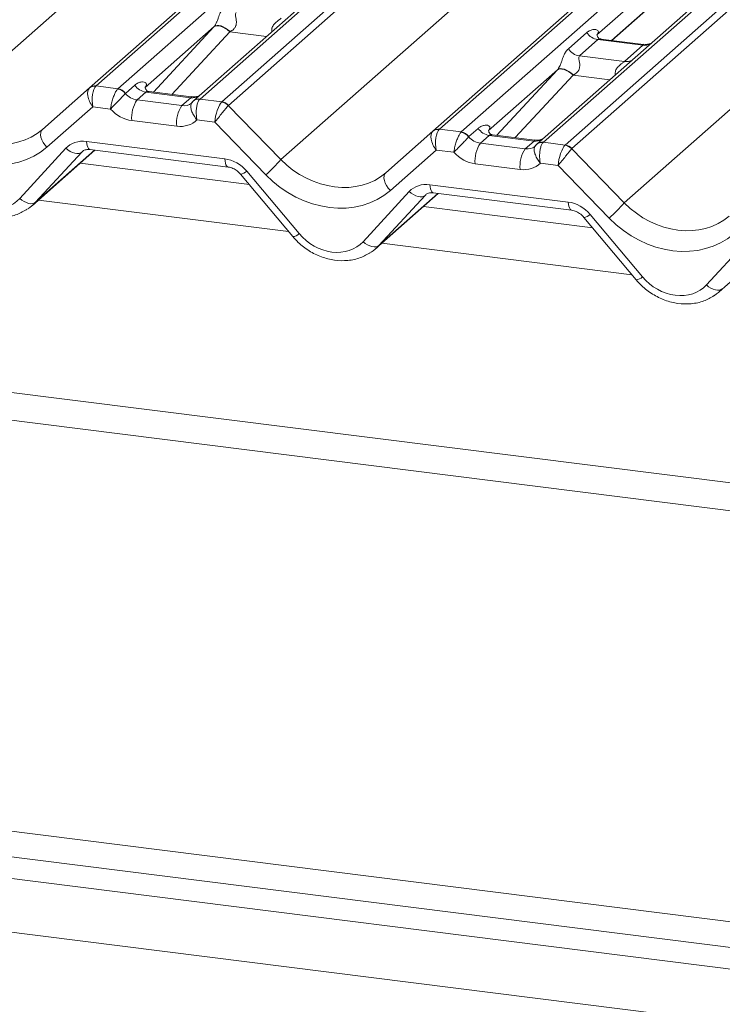
# Model space of a CAD drawing. Units: millimetres. Extents: x 5 to 415, y 5 to 292.
# Drawn here: x 278 to 287, y 116 to 129 of the extents above; entities that cross this region are included whole.
import ezdxf

# ---------------------------------------------------------------- set-up
doc = ezdxf.new("R2010")
doc.units = ezdxf.units.MM

msp = doc.modelspace()

# ---------------------------------------------------------------- linework, layer by layer
at = {"color": 7, "linetype": 'Continuous', "lineweight": 15}
for p, q in [((305.8352, 151.2533), (279.45, 127.9837)), ((279.3673, 127.9596), (305.7526, 151.2292)), ((279.7249, 127.9491), (306.1101, 151.2187)), ((307.0613, 151.0643), (280.6761, 127.7947)), ((307.144, 151.0884), (280.7588, 127.8188)), ((281.0337, 127.7842), (307.4189, 151.0538)), ((307.5016, 151.0089), (281.1164, 127.7393)), ((277.4497, 127.6017), (303.7701, 150.8142)), ((283.6936, 127.4146), (310.0789, 150.6842)), ((310.1615, 150.7083), (283.7763, 127.4387)), ((284.0512, 127.404), (310.4364, 150.6736)), ((311.3876, 150.5193), (285.0024, 127.2497)), ((311.4703, 150.5434), (285.0851, 127.2738)), ((285.36, 127.2391), (311.7452, 150.5087)), ((311.8279, 150.4638), (285.4426, 127.1942)), ((281.7759, 127.0567), (308.0964, 150.2691)), ((286.1022, 126.5116), (312.4227, 149.7241)), ((288.4761, 131.0226), (285.7597, 128.6269)), ((285.948, 128.5576), (287.2221, 129.6812)), ((280.9369, 128.7341), (280.0658, 127.9659)), ((285.3996, 128.4518), (285.6312, 128.656)), ((285.7715, 128.5676), (285.54, 128.3635)), ((286.3377, 128.4963), (285.7715, 128.5676)), ((286.3452, 128.5076), (285.8104, 128.5749)), ((286.1061, 128.2921), (286.3377, 128.4963)), ((285.54, 128.3635), (286.1061, 128.2921)), ((285.2632, 128.189), (284.3921, 127.4208)), ((278.7725, 127.4351), (279.3664, 127.9588)), ((279.3664, 127.9588), (279.3673, 127.9596)), ((279.45, 127.9837), (279.7249, 127.9491)), ((279.7249, 127.9491), (279.7213, 127.9455)), ((279.8184, 127.8902), (279.9373, 127.995)), ((279.8184, 127.8902), (279.8172, 127.889)), ((280.0776, 127.9066), (279.965, 127.8073)), ((279.965, 127.8073), (280.5311, 127.7359)), ((280.6438, 127.8353), (280.0776, 127.9066)), ((280.6513, 127.8465), (280.1165, 127.9139)), ((280.5311, 127.7359), (280.6438, 127.8353)), ((280.7588, 127.8188), (280.755, 127.8153)), ((280.7588, 127.8188), (281.0337, 127.7842)), ((279.4086, 127.7214), (278.8309, 127.212)), ((279.6316, 127.6933), (279.4086, 127.7214)), ((280.6725, 127.7913), (280.6594, 127.7747)), ((281.1155, 127.7384), (281.7759, 127.0567)), ((280.4655, 127.4767), (279.8993, 127.548)), ((280.9438, 127.528), (280.7207, 127.5561)), ((281.5863, 126.8648), (280.9438, 127.528)), ((283.7763, 127.4387), (284.0512, 127.404)), ((284.1447, 127.3451), (284.2636, 127.4499)), ((338.2005, 116.5866), (252.265, 127.4135)), ((283.0988, 126.89), (283.6927, 127.4137)), ((283.6927, 127.4137), (283.6936, 127.4146)), ((284.0512, 127.404), (284.0475, 127.4005)), ((284.1447, 127.3451), (284.1435, 127.344)), ((284.4039, 127.3615), (284.2913, 127.2622)), ((284.9701, 127.2902), (284.4039, 127.3615)), ((284.9776, 127.3015), (284.4428, 127.3688)), ((278.4869, 126.5662), (279.0678, 127.1984)), ((278.6473, 126.4795), (279.4344, 127.1736)), ((279.3298, 127.285), (281.0722, 127.0654)), ((279.372, 127.1814), (281.1144, 126.9619)), ((283.7349, 127.1763), (283.1572, 126.6669)), ((283.9579, 127.1482), (283.7349, 127.1763)), ((284.2913, 127.2622), (284.8574, 127.1909)), ((284.8574, 127.1909), (284.9701, 127.2902)), ((284.9988, 127.2463), (284.9857, 127.2296)), ((285.0851, 127.2738), (285.0813, 127.2702)), ((285.0851, 127.2738), (285.36, 127.2391)), ((285.4418, 127.1934), (286.1022, 126.5116)), ((338.2005, 116.2371), (252.1423, 127.0794)), ((279.2678, 127.1503), (278.6869, 126.5182)), ((281.3806, 126.7405), (279.2479, 127.0092)), ((284.7918, 126.9316), (284.2256, 127.0029)), ((285.2701, 126.9829), (285.047, 127.011)), ((285.9126, 126.3198), (285.2701, 126.9829)), ((281.2694, 126.8734), (281.9288, 126.0849)), ((281.3476, 126.9112), (282.007, 126.1227)), ((283.6561, 126.7399), (285.3985, 126.5204)), ((282.8132, 126.0212), (283.3941, 126.6533)), ((282.9736, 125.9344), (283.7607, 126.6285)), ((283.5941, 126.6053), (283.0132, 125.9731)), ((283.6983, 126.6364), (285.4407, 126.4168)), ((285.7069, 126.1954), (283.5742, 126.4641)), ((285.5957, 126.3283), (286.2551, 125.5399)), ((285.6739, 126.3661), (286.3333, 125.5777)), ((287.1395, 125.4761), (287.7204, 126.1083)), ((287.2999, 125.3894), (288.0869, 126.0835)), ((252.1423, 121.8998), (338.2005, 111.0575)), ((252.2566, 121.5596), (338.3147, 110.7173)), ((251.3324, 121.4035), (338.7585, 110.3888)), ((250.7477, 120.8032), (338.9764, 109.6874))]:
    msp.add_line(p, q, dxfattribs=at)
at = {"color": 8, "linetype": 'Continuous', "lineweight": 15}
for p, q in [((285.9443, 128.5581), (287.2634, 129.7215)), ((280.171, 127.907), (280.9321, 128.7289)), ((281.1326, 128.666), (280.4028, 127.8778)), ((281.5976, 128.6074), (281.1326, 128.666)), ((284.4973, 127.362), (285.2584, 128.1838)), ((285.4589, 128.1209), (284.7291, 127.3328)), ((285.9239, 128.0623), (285.4589, 128.1209)), ((278.6869, 126.5182), (279.4306, 127.1741)), ((279.2773, 127.1587), (279.2678, 127.1503)), ((283.0132, 125.9731), (283.7569, 126.629)), ((283.6036, 126.6137), (283.5941, 126.6053)), ((281.8748, 126.1496), (278.7234, 126.5466)), ((286.2011, 125.6045), (283.0497, 126.0015))]:
    msp.add_line(p, q, dxfattribs=at)
at = {"color": 7, "linetype": 'Continuous', "lineweight": 15, "flags": 128}
for points in [[(280.9321, 128.7289), (280.9481, 128.7386), (280.9684, 128.7431), (280.9924, 128.7423), (281.019, 128.7362), (281.0475, 128.725), (281.0766, 128.7092), (281.1053, 128.6892), (281.1326, 128.666)], [(280.9369, 128.7341), (280.9527, 128.7435), (280.973, 128.7477), (280.9969, 128.7466), (281.0236, 128.7401), (281.0521, 128.7285), (281.0813, 128.7122), (281.1101, 128.6919), (281.1375, 128.6683)], [(285.2584, 128.1838), (285.2744, 128.1935), (285.2947, 128.198), (285.3186, 128.1972), (285.3453, 128.1911), (285.3737, 128.1799), (285.4029, 128.1641), (285.4316, 128.1442), (285.4589, 128.1209)], [(285.2632, 128.189), (285.279, 128.1985), (285.2993, 128.2027), (285.3232, 128.2015), (285.3499, 128.195), (285.3784, 128.1834), (285.4076, 128.1671), (285.4364, 128.1468), (285.4638, 128.1232)], [(278.7725, 127.4351), (278.759, 127.4177), (278.7515, 127.395), (278.7502, 127.368), (278.7553, 127.3377), (278.7665, 127.3056), (278.7834, 127.273), (278.8052, 127.2413), (278.8309, 127.212)], [(279.0678, 127.1984), (279.0948, 127.177), (279.1232, 127.1592), (279.1519, 127.1456), (279.18, 127.1366), (279.2065, 127.1325), (279.2305, 127.1335), (279.2511, 127.1395), (279.2678, 127.1503)], [(279.372, 127.1814), (279.3723, 127.1814), (279.374, 127.1813)], [(283.0988, 126.89), (283.0853, 126.8727), (283.0778, 126.85), (283.0765, 126.8229), (283.0816, 126.7927), (283.0928, 126.7606), (283.1097, 126.7279), (283.1315, 126.6963), (283.1572, 126.6669)], [(278.4869, 126.5662), (278.5139, 126.5449), (278.5423, 126.5271), (278.571, 126.5134), (278.5991, 126.5044), (278.6256, 126.5003), (278.6495, 126.5013), (278.6702, 126.5073), (278.6869, 126.5182)], [(283.3941, 126.6533), (283.4211, 126.632), (283.4495, 126.6142), (283.4782, 126.6005), (283.5063, 126.5915), (283.5328, 126.5874), (283.5567, 126.5884), (283.5774, 126.5944), (283.5941, 126.6053)], [(283.6983, 126.6364), (283.6986, 126.6363), (283.7003, 126.6362)], [(282.8132, 126.0212), (282.8402, 125.9998), (282.8686, 125.982), (282.8973, 125.9683), (282.9254, 125.9593), (282.9518, 125.9552), (282.9758, 125.9562), (282.9965, 125.9622), (283.0132, 125.9731)], [(287.1395, 125.4761), (287.1665, 125.4547), (287.1949, 125.4369), (287.2236, 125.4233), (287.2517, 125.4143), (287.2781, 125.4102), (287.3021, 125.4112), (287.3228, 125.4172), (287.3395, 125.428)]]:
    msp.add_lwpolyline(points, dxfattribs=at)
at = {"color": 8, "linetype": 'Continuous', "lineweight": 15, "flags": 128}
for points in [[(279.3298, 127.285), (279.3325, 127.2566), (279.3372, 127.2317), (279.3438, 127.2112), (279.352, 127.1957), (279.3616, 127.1856), (279.372, 127.1814)], [(281.0722, 127.0654), (281.0749, 127.0371), (281.0796, 127.0122), (281.0862, 126.9917), (281.0944, 126.9762), (281.104, 126.9661), (281.1137, 126.962)], [(283.6561, 126.7399), (283.6588, 126.7115), (283.6635, 126.6867), (283.6701, 126.6662), (283.6783, 126.6506), (283.6879, 126.6406), (283.6983, 126.6364)], [(285.3985, 126.5204), (285.4012, 126.492), (285.4059, 126.4671), (285.4125, 126.4466), (285.4207, 126.4311), (285.4303, 126.4211), (285.44, 126.417)]]:
    msp.add_lwpolyline(points, dxfattribs=at)
at = {"color": 7, "linetype": 'Continuous', "lineweight": 15}
for centre, radius, start, end in [((285.8002, 128.7688), 0.2032, 213.70714, 261.87587), ((285.5687, 128.5646), 0.2032, 213.70714, 261.87587), ((279.4309, 127.883), 0.0995, 80.554, 130.41442), ((279.4352, 127.8806), 0.1042, 81.84159, 130.66121), ((279.7046, 127.8075), 0.139, 35.89246, 83.12589), ((279.7058, 127.815), 0.1355, 33.70714, 81.87587), ((280.1063, 128.1078), 0.2032, 213.70714, 261.87587), ((280.2834, 127.5887), 0.3863, 145.53658, 186.0469), ((280.8496, 127.5173), 0.3863, 145.53658, 186.0469), ((281.0147, 127.6456), 0.137, 42.63268, 83.16969), ((281.0152, 127.6516), 0.1338, 40.89579, 82.05816), ((283.7572, 127.3379), 0.0995, 80.554, 130.41442), ((283.7615, 127.3355), 0.1042, 81.84159, 130.66121), ((284.4326, 127.5627), 0.2032, 213.70714, 261.87587), ((284.0309, 127.2625), 0.139, 35.89246, 83.12589), ((284.032, 127.2699), 0.1355, 33.70714, 81.87587), ((284.6097, 127.0436), 0.3863, 145.53658, 186.0469), ((285.1759, 126.9723), 0.3863, 145.53658, 186.0469), ((285.341, 127.1006), 0.137, 42.63268, 83.16969), ((285.3415, 127.1066), 0.1338, 40.89579, 82.05816), ((280.5652, 128.0639), 1.5749, 310.41779, 320.24484), ((284.8915, 127.5188), 1.5749, 310.41779, 320.24484)]:
    msp.add_arc(centre, radius, start, end, dxfattribs=at)
at = {"color": 8, "linetype": 'Continuous', "lineweight": 15}
for centre, radius, start, end in [((286.3595, 128.6543), 0.1595, 262.12036, 299.05887), ((286.128, 128.4501), 0.1595, 262.12036, 299.05887), ((280.6656, 127.9933), 0.1595, 262.12036, 299.05887), ((280.7386, 127.7171), 0.0996, 80.54731, 131.55063), ((280.7441, 127.7152), 0.1047, 81.95509, 130.56872), ((284.9919, 127.4482), 0.1595, 262.12036, 299.05887), ((285.0649, 127.172), 0.0996, 80.54731, 131.55063), ((285.0704, 127.1702), 0.1047, 81.95509, 130.56872), ((281.2594, 126.9938), 0.1209, 274.7504, 316.8512), ((285.5857, 126.4488), 0.1209, 274.7504, 316.8512), ((281.9188, 126.2054), 0.1209, 274.7504, 316.8512), ((286.2451, 125.6603), 0.1209, 274.7504, 316.8512)]:
    msp.add_arc(centre, radius, start, end, dxfattribs=at)
at = {"color": 7, "linetype": 'Continuous', "lineweight": 15}
for centre, major_axis, ratio, start_param, end_param in [((281.0799, 128.8622), (0.3226, 0.3372), 0.0346325, 1.9934981, 2.010194), ((281.2142, 128.7317), (0.3015, 0.15), 0.0700816, 4.4036672, 4.4203631), ((285.4062, 128.3172), (0.3226, 0.3372), 0.0346325, 1.9934981, 2.010194), ((285.5405, 128.1866), (0.3015, 0.15), 0.0700816, 4.4036672, 4.4203631), ((279.4742, 127.8039), (-0.1008, 0.1601), 0.5349575, 0.0865921, 1.7559582), ((279.4742, 127.8039), (-0.0019, 0.189), 0.3901881, 0.3494094, 2.0187755), ((279.3915, 127.8143), (0.0806, 0.1785), 0.2037766, 0.424031, 0.4650876), ((279.9463, 127.9676), (0.155, -0.1092), 0.7709712, 4.3887917, 5.3156952), ((279.8807, 127.8851), (0.2886, -0.2416), 0.8291543, 4.5311038, 5.3721724), ((280.5125, 127.8963), (0.155, -0.1092), 0.7709712, 6.1010934, 6.2425987), ((281.0095, 127.6105), (0.0465, 0.183), 0.2665807, 0.4354404, 2.1048065), ((281.0095, 127.6105), (0.1197, 0.1459), 0.009856, 4.1197577, 5.7891238), ((281.0921, 127.6001), (-0.0427, 0.1924), 0.4021298, 0.2184083, 0.2594648), ((281.1748, 127.673), (-0.0585, 0.0663), 0.3333333, 0, 0.0410566), ((278.0694, 128.1483), (0.7826, -0.6301), 0.8184617, 4.5726527, 6.143449), ((280.4469, 127.8138), (0.2886, -0.2416), 0.8291543, 5.3721724, 6.2132411), ((283.8005, 127.2588), (-0.0019, 0.189), 0.3901881, 0.3494094, 2.0187755), ((283.7178, 127.2693), (0.0806, 0.1785), 0.2037766, 0.424031, 0.4650876), ((278.0037, 128.0658), (0.9138, -0.7649), 0.8291543, 4.5867743, 6.1575706), ((279.3485, 126.9478), (0.2886, -0.2416), 0.8291543, 2.2305798, 3.1032444), ((283.8005, 127.2588), (-0.1008, 0.1601), 0.5349575, 0.0865921, 1.7559582), ((284.2726, 127.4225), (0.155, -0.1092), 0.7709712, 4.3887917, 5.3156952), ((284.8388, 127.3512), (0.155, -0.1092), 0.7709712, 6.1010934, 6.2425987), ((285.3357, 127.0654), (0.0465, 0.183), 0.2665807, 0.4354404, 2.1048065), ((285.3357, 127.0654), (0.1197, 0.1459), 0.009856, 4.1197577, 5.7891238), ((285.4184, 127.055), (-0.0427, 0.1924), 0.4021298, 0.2184083, 0.2594648), ((285.5011, 127.1279), (-0.0585, 0.0663), 0.3333333, 0, 0.0410566), ((281.0909, 126.7283), (0.2886, -0.2416), 0.8291543, 1.3579151, 2.2305798), ((282.3957, 127.6032), (0.7826, -0.6301), 0.8184617, 4.5726527, 6.143449), ((284.207, 127.34), (0.2886, -0.2416), 0.8291543, 4.5311038, 5.3721724), ((284.7731, 127.2687), (0.2886, -0.2416), 0.8291543, 5.3721724, 6.2132411), ((282.33, 127.5207), (0.9138, -0.7649), 0.8291543, 4.5867743, 6.1575706), ((283.6748, 126.4028), (0.2886, -0.2416), 0.8291543, 2.2305798, 3.1032444), ((278.0658, 126.9421), (0.4329, -0.3623), 0.8291543, 4.4995078, 6.2448371), ((278.1315, 127.0245), (0.5622, -0.4989), 0.8431431, 6.0633714, 6.2672543), ((285.4172, 126.1833), (0.2886, -0.2416), 0.8291543, 1.3579151, 2.2305798), ((286.722, 127.0582), (0.7826, -0.6301), 0.8184617, 4.5726527, 6.143449), ((286.6563, 126.9757), (0.9138, -0.7649), 0.8291543, 4.5867743, 6.1575706), ((282.3921, 126.397), (0.4329, -0.3623), 0.8291543, 4.4995078, 6.2448371), ((282.4578, 126.4795), (0.5622, -0.4989), 0.8431431, 6.0633714, 6.2672543), ((286.7184, 125.8519), (0.4329, -0.3623), 0.8291543, 4.4995078, 6.2448371), ((286.7841, 125.9344), (0.5622, -0.4989), 0.8431431, 6.0633714, 6.2672543)]:
    msp.add_ellipse(centre, major_axis=major_axis, ratio=ratio, start_param=start_param, end_param=end_param, dxfattribs=at)
at = {"color": 8, "linetype": 'Continuous', "lineweight": 15}
for centre in [(280.5125, 127.8963), (284.8388, 127.3512)]:
    msp.add_ellipse(centre, major_axis=(0.155, -0.1092), ratio=0.7709712, start_param=5.3156952, end_param=6.1010934, dxfattribs=at)
at = {"color": 7, "linetype": 'Continuous', "lineweight": 15}
for points, knots in [([(280.9369, 128.7341), (280.9414, 128.7395), (280.9479, 128.7474), (280.9586, 128.7658), (280.9664, 128.7823), (280.9781, 128.8109), (280.9938, 128.8555), (281.013, 128.9081), (281.038, 128.9596), (281.0612, 128.9841), (281.0734, 128.9969)], [0, 0, 0, 0, 0.05345219, 0.07744321, 0.14507001, 0.17411815, 0.29781609, 0.52224583, 0.74944161, 1, 1, 1, 1]), ([(281.2137, 128.9085), (281.2101, 128.9034), (281.205, 128.8961), (281.2048, 128.8742), (281.211, 128.8443), (281.2171, 128.808), (281.2171, 128.7767), (281.2145, 128.7571), (281.2058, 128.731), (281.1946, 128.7124), (281.1715, 128.6872), (281.1526, 128.6766), (281.1375, 128.6683)], [0, 0, 0, 0, 0.1171309, 0.1690295, 0.3455882, 0.5076016, 0.5467687, 0.6403719, 0.6815113, 0.7872572, 0.8308506, 1, 1, 1, 1]), ([(285.6312, 128.656), (285.6346, 128.6589), (285.6509, 128.6725), (285.6835, 128.6896), (285.7271, 128.6984), (285.7602, 128.6931), (285.7762, 128.678), (285.7784, 128.6628), (285.7753, 128.6494), (285.769, 128.6375), (285.762, 128.6296), (285.7597, 128.6269)], [0, 0, 0, 0, 0.06425899, 0.30533355, 0.52956789, 0.71631252, 0.82834004, 0.88725887, 0.9204699, 0.97347272, 1, 1, 1, 1]), ([(285.8122, 128.5761), (285.8069, 128.5766), (285.789, 128.5783), (285.7748, 128.588), (285.7601, 128.6254), (285.7625, 128.631), (285.7631, 128.6325)], [0, 0, 0, 0, 0.1170275, 0.393289, 0.8401548, 1, 1, 1, 1]), ([(285.2632, 128.189), (285.2677, 128.1945), (285.2741, 128.2024), (285.2849, 128.2207), (285.2926, 128.2372), (285.3044, 128.2658), (285.3201, 128.3104), (285.3393, 128.363), (285.3643, 128.4145), (285.3875, 128.439), (285.3996, 128.4518)], [0, 0, 0, 0, 0.05345219, 0.07744321, 0.14507001, 0.17411815, 0.29781609, 0.52224583, 0.74944161, 1, 1, 1, 1]), ([(286.4295, 128.5175), (286.4156, 128.5128), (286.3892, 128.5038), (286.3595, 128.5082), (286.3455, 128.5103)], [0, 0, 0, 0, 0.5281447, 1, 1, 1, 1]), ([(285.54, 128.3635), (285.5364, 128.3584), (285.5313, 128.3511), (285.5311, 128.3291), (285.5373, 128.2993), (285.5434, 128.263), (285.5434, 128.2316), (285.5407, 128.212), (285.5321, 128.186), (285.5209, 128.1673), (285.4978, 128.1421), (285.4789, 128.1316), (285.4638, 128.1232)], [0, 0, 0, 0, 0.1171309, 0.1690295, 0.3455882, 0.5076016, 0.5467687, 0.6403719, 0.6815113, 0.7872572, 0.8308506, 1, 1, 1, 1]), ([(279.7213, 127.9455), (279.7145, 127.937), (279.7011, 127.9199), (279.6798, 127.877), (279.66, 127.825), (279.643, 127.7651), (279.6348, 127.7205), (279.6321, 127.6974), (279.6317, 127.6936), (279.6316, 127.6933)], [0, 0, 0, 0, 0.1847069, 0.3666365, 0.5500662, 0.7459949, 0.9574038, 0.9966537, 1, 1, 1, 1]), ([(279.9373, 127.995), (279.9407, 127.9979), (279.957, 128.0115), (279.9896, 128.0286), (280.0333, 128.0374), (280.0664, 128.032), (280.0823, 128.0169), (280.0845, 128.0018), (280.0814, 127.9884), (280.0751, 127.9765), (280.0682, 127.9685), (280.0658, 127.9659)], [0, 0, 0, 0, 0.064259, 0.3053336, 0.5295679, 0.7163125, 0.82834, 0.8872589, 0.9204699, 0.9734727, 1, 1, 1, 1]), ([(280.1183, 127.915), (280.113, 127.9155), (280.0952, 127.9172), (280.0809, 127.9269), (280.0662, 127.9644), (280.0686, 127.97), (280.0692, 127.9715)], [0, 0, 0, 0, 0.1170275, 0.393289, 0.8401548, 1, 1, 1, 1]), ([(279.8172, 127.889), (279.8104, 127.8805), (279.7969, 127.8636), (279.7635, 127.8284), (279.724, 127.7885), (279.6802, 127.7444), (279.6495, 127.7125), (279.6343, 127.6962), (279.6318, 127.6935), (279.6316, 127.6933)], [0, 0, 0, 0, 0.1850101, 0.3670484, 0.5503105, 0.7459566, 0.9573431, 0.9966477, 1, 1, 1, 1]), ([(280.7356, 127.8565), (280.7217, 127.8517), (280.6953, 127.8428), (280.6656, 127.8472), (280.6516, 127.8492)], [0, 0, 0, 0, 0.5281447, 1, 1, 1, 1]), ([(280.755, 127.8153), (280.7483, 127.8067), (280.7349, 127.7897), (280.7206, 127.7458), (280.712, 127.6925), (280.7104, 127.6306), (280.7152, 127.5844), (280.7198, 127.5604), (280.7207, 127.5564), (280.7207, 127.5561)], [0, 0, 0, 0, 0.1847069, 0.3666365, 0.5500662, 0.7459949, 0.9574038, 0.9966537, 1, 1, 1, 1]), ([(280.664, 127.7823), (280.6573, 127.7738), (280.644, 127.7568), (280.6412, 127.7178), (280.6512, 127.6717), (280.675, 127.6191), (280.7012, 127.58), (280.7177, 127.5597), (280.7205, 127.5564), (280.7207, 127.5561)], [0, 0, 0, 0, 0.18501007, 0.36704843, 0.55031054, 0.74595663, 0.95734308, 0.99664767, 1, 1, 1, 1]), ([(284.2636, 127.4499), (284.267, 127.4528), (284.2833, 127.4664), (284.3159, 127.4835), (284.3596, 127.4923), (284.3927, 127.487), (284.4086, 127.4719), (284.4108, 127.4567), (284.4077, 127.4433), (284.4014, 127.4315), (284.3944, 127.4235), (284.3921, 127.4208)], [0, 0, 0, 0, 0.064259, 0.3053336, 0.5295679, 0.7163125, 0.82834, 0.8872589, 0.9204699, 0.9734727, 1, 1, 1, 1]), ([(284.4446, 127.37), (284.4393, 127.3705), (284.4214, 127.3722), (284.4072, 127.3819), (284.3925, 127.4193), (284.3949, 127.4249), (284.3955, 127.4264)], [0, 0, 0, 0, 0.1170275, 0.393289, 0.8401548, 1, 1, 1, 1]), ([(284.0475, 127.4005), (284.0408, 127.3919), (284.0274, 127.3749), (284.0061, 127.3319), (283.9863, 127.2799), (283.9693, 127.22), (283.9611, 127.1755), (283.9584, 127.1524), (283.958, 127.1485), (283.9579, 127.1482)], [0, 0, 0, 0, 0.1847069, 0.3666365, 0.5500662, 0.7459949, 0.9574038, 0.9966537, 1, 1, 1, 1]), ([(284.1435, 127.344), (284.1367, 127.3354), (284.1232, 127.3185), (284.0898, 127.2833), (284.0503, 127.2434), (284.0065, 127.1994), (283.9758, 127.1674), (283.9606, 127.1511), (283.9581, 127.1485), (283.9579, 127.1482)], [0, 0, 0, 0, 0.1850101, 0.3670484, 0.5503105, 0.7459566, 0.9573431, 0.9966477, 1, 1, 1, 1]), ([(285.0619, 127.3114), (285.048, 127.3067), (285.0216, 127.2977), (284.9919, 127.3021), (284.9779, 127.3042)], [0, 0, 0, 0, 0.5281447, 1, 1, 1, 1]), ([(279.2715, 127.154), (279.275, 127.1574), (279.2865, 127.1683), (279.3151, 127.1831), (279.3548, 127.1819), (279.372, 127.1814)], [0, 0, 0, 0, 0.19822818, 0.65183352, 1, 1, 1, 1]), ([(284.9902, 127.2373), (284.9836, 127.2287), (284.9703, 127.2118), (284.9675, 127.1727), (284.9775, 127.1266), (285.0013, 127.074), (285.0275, 127.0349), (285.044, 127.0146), (285.0468, 127.0113), (285.047, 127.011)], [0, 0, 0, 0, 0.18501007, 0.36704843, 0.55031054, 0.74595663, 0.95734308, 0.99664767, 1, 1, 1, 1]), ([(285.0813, 127.2702), (285.0746, 127.2617), (285.0612, 127.2446), (285.0469, 127.2008), (285.0383, 127.1474), (285.0367, 127.0856), (285.0415, 127.0393), (285.0461, 127.0153), (285.047, 127.0113), (285.047, 127.011)], [0, 0, 0, 0, 0.1847069, 0.3666365, 0.5500662, 0.7459949, 0.9574038, 0.9966537, 1, 1, 1, 1]), ([(281.1144, 126.9619), (281.1245, 126.9602), (281.1526, 126.9553), (281.2027, 126.9334), (281.2446, 126.9014), (281.2641, 126.8794), (281.2694, 126.8734)], [0, 0, 0, 0, 0.1904522, 0.5292448, 0.8712541, 1, 1, 1, 1]), ([(277.6026, 126.63), (277.6246, 126.6054), (277.6852, 126.5379), (277.8051, 126.4465), (277.9613, 126.3693), (278.1285, 126.3273), (278.2961, 126.3243), (278.453, 126.3564), (278.5407, 126.4075), (278.5823, 126.4317)], [0, 0, 0, 0, 0.0881652, 0.2422305, 0.3968136, 0.5517625, 0.706727, 0.8608418, 1, 1, 1, 1]), ([(283.5978, 126.609), (283.6013, 126.6123), (283.6128, 126.6233), (283.6414, 126.638), (283.6811, 126.6369), (283.6983, 126.6364)], [0, 0, 0, 0, 0.1982282, 0.6518335, 1, 1, 1, 1]), ([(285.4407, 126.4168), (285.4508, 126.4151), (285.4789, 126.4103), (285.529, 126.3883), (285.5709, 126.3563), (285.5904, 126.3343), (285.5957, 126.3283)], [0, 0, 0, 0, 0.1904522, 0.5292448, 0.8712541, 1, 1, 1, 1]), ([(281.9288, 126.0849), (281.9509, 126.0604), (282.0115, 125.9928), (282.1314, 125.9014), (282.2876, 125.8243), (282.4547, 125.7822), (282.6224, 125.7792), (282.7793, 125.8113), (282.867, 125.8624), (282.9086, 125.8867)], [0, 0, 0, 0, 0.0881652, 0.2422305, 0.3968136, 0.5517625, 0.706727, 0.8608418, 1, 1, 1, 1]), ([(286.2551, 125.5399), (286.2772, 125.5153), (286.3378, 125.4478), (286.4577, 125.3564), (286.6139, 125.2792), (286.781, 125.2372), (286.9487, 125.2341), (287.1056, 125.2663), (287.1933, 125.3174), (287.2349, 125.3416)], [0, 0, 0, 0, 0.0881652, 0.2422305, 0.3968136, 0.5517625, 0.706727, 0.8608418, 1, 1, 1, 1])]:
    msp.add_open_spline(points, degree=3, knots=knots, dxfattribs=at)
at = {"color": 8, "linetype": 'Continuous', "lineweight": 15}
for points, knots in [([(281.6659, 128.6676), (281.6648, 128.6716), (281.6611, 128.6862), (281.663, 128.7049), (281.672, 128.7338), (281.6844, 128.7527), (281.7095, 128.7814), (281.7368, 128.8044), (281.7625, 128.8233), (281.7745, 128.8326), (281.778, 128.8356), (281.7798, 128.8372)], [0, 0, 0, 0, 0.0505978, 0.1845263, 0.2222583, 0.4266134, 0.4593975, 0.7094542, 0.8889081, 0.9418454, 1, 1, 1, 1]), ([(285.8104, 128.5748), (285.8009, 128.5753), (285.7886, 128.5759), (285.7768, 128.5716), (285.7733, 128.569), (285.7715, 128.5676)], [0, 0, 0, 0, 0.6106253, 0.7961694, 1, 1, 1, 1]), ([(286.3377, 128.4963), (286.3411, 128.4997), (286.3461, 128.5046), (286.3468, 128.5076), (286.3456, 128.5067), (286.3451, 128.5063)], [0, 0, 0, 0, 0.5763648, 0.8317415, 1, 1, 1, 1]), ([(285.9921, 128.1226), (285.9911, 128.1266), (285.9874, 128.1412), (285.9893, 128.1598), (285.9983, 128.1888), (286.0107, 128.2077), (286.0358, 128.2363), (286.0631, 128.2593), (286.0888, 128.2782), (286.1008, 128.2876), (286.1043, 128.2906), (286.1061, 128.2921)], [0, 0, 0, 0, 0.0505978, 0.1845263, 0.2222583, 0.4266134, 0.4593975, 0.7094542, 0.8889081, 0.9418454, 1, 1, 1, 1]), ([(280.1165, 127.9138), (280.107, 127.9143), (280.0947, 127.9149), (280.0829, 127.9106), (280.0794, 127.908), (280.0776, 127.9066)], [0, 0, 0, 0, 0.6106253, 0.7961694, 1, 1, 1, 1]), ([(280.6438, 127.8353), (280.6472, 127.8387), (280.6522, 127.8436), (280.6529, 127.8466), (280.6517, 127.8457), (280.6512, 127.8453)], [0, 0, 0, 0, 0.57636478, 0.83174147, 1, 1, 1, 1]), ([(284.4428, 127.3687), (284.4333, 127.3692), (284.421, 127.3699), (284.4092, 127.3655), (284.4057, 127.3629), (284.4039, 127.3615)], [0, 0, 0, 0, 0.6106253, 0.7961694, 1, 1, 1, 1]), ([(284.9701, 127.2902), (284.9735, 127.2936), (284.9785, 127.2985), (284.9792, 127.3015), (284.978, 127.3006), (284.9775, 127.3002)], [0, 0, 0, 0, 0.5763648, 0.8317415, 1, 1, 1, 1])]:
    msp.add_open_spline(points, degree=3, knots=knots, dxfattribs=at)

doc.saveas('drawing.dxf')
